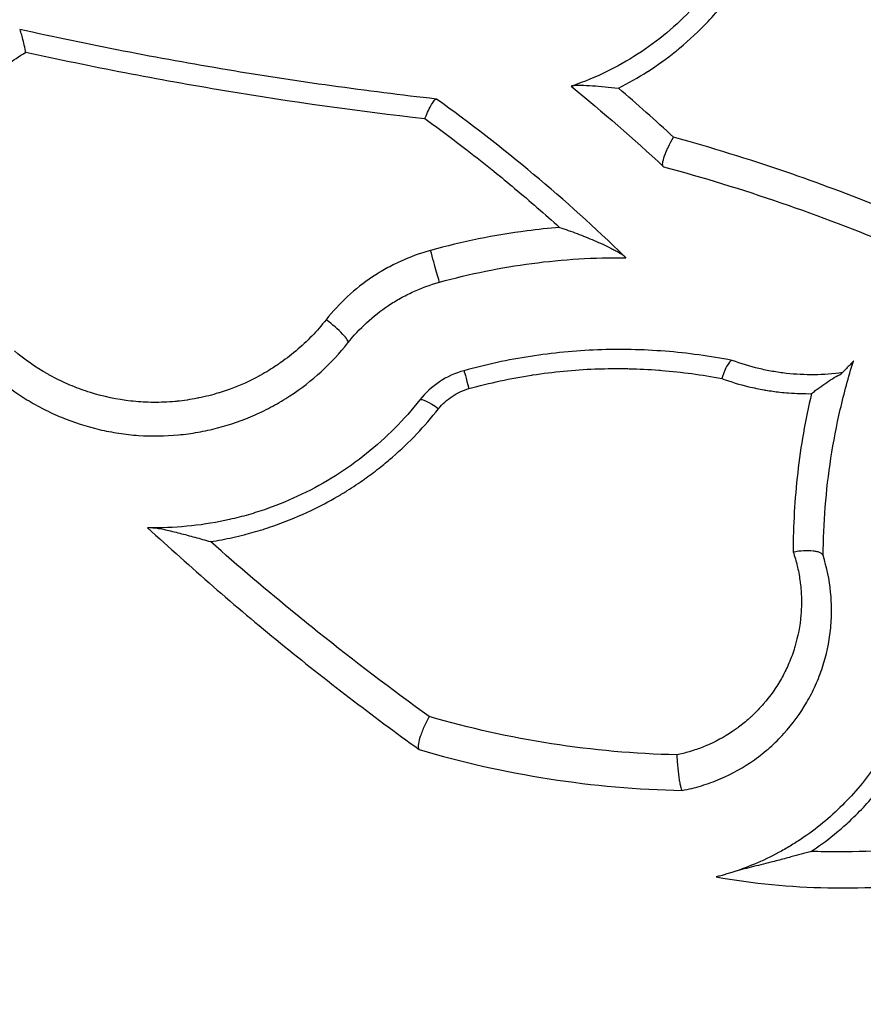
# Model space of a CAD drawing. Units: millimetres. Extents: x -277 to 9307, y 11 to 3444.
# Drawn here: x 1113 to 1177, y 1447 to 1522 of the extents above; entities that cross this region are included whole.
import ezdxf

# ---------------------------------------------------------------- set-up
doc = ezdxf.new("R2010")
doc.units = ezdxf.units.MM
doc.styles.get("Standard").update_dxf_attribs({"font": 'arial.ttf'})
doc.dimstyles.get("Standard").update_dxf_attribs({"dimtxt": 0.18, "dimasz": 0.18, "dimexe": 0.18, "dimexo": 0.0625, "dimgap": 0.09, "dimtad": 0, "dimtih": 1, "dimtoh": 1, "dimdec": 4, "dimzin": 0, "dimdsep": 46, "dimtxsty": 'Standard', "dimcen": 0.09, "dimadec": 0, "dimazin": 0, "dimtfac": 1, "dimtdec": 4, "dimtofl": 0, "dimtmove": 0, "dimatfit": 3, "dimfxl": 1, "dimtolj": 1, "dimtzin": 0, "dimarcsym": 0})

# ---------------------------------------------------------------- blocks, each defined once
blk = doc.blocks.new('*D15')
at = {"color": 0, "lineweight": -2, "ltscale": 4, "transparency": 16777216}
for p, q in [((40.066, 1995.316), (-40.114, 1995.316)), ((-39.934, 1875.316), (-39.934, 1315.316)), ((40.066, 1195.316), (-40.114, 1195.316))]:
    blk.add_line(p, q, dxfattribs=at)
at = {"color": 0, "ltscale": 4, "transparency": 16777216}
for points in [[(-59.934, 1875.316), (-19.934, 1875.316), (-39.934, 1995.316)], [(-59.934, 1315.316), (-19.934, 1315.316), (-39.934, 1195.316)]]:
    blk.add_solid(points, dxfattribs=at)
at = {"layer": 'Defpoints', "color": 0, "ltscale": 4, "transparency": 16777216}
for p in [(1119.034, 1995.316), (-39.934, 1195.316), (1119.034, 1195.316)]:
    blk.add_point(p, dxfattribs=at)
at = {"color": 0, "ltscale": 4, "transparency": 16777216, "insert": (-171.625, 1595.316), "char_height": 160, "attachment_point": 5, "rotation": 90}
blk.add_mtext('\\A1;80', dxfattribs=at)

msp = doc.modelspace()

# ---------------------------------------------------------------- linework, layer by layer
at = {"ltscale": 4, "extrusion": (0, 0, -1)}
msp.add_arc((-1119.03359, 1595.31649), 192.60845, 225.0275326, 359.8511727, dxfattribs=at)
at = {"ltscale": 4}
for centre, major_axis, ratio, start_param, end_param in [((1152.81203, 1508.32852), (-27.6269, 23.98301), 0.27185532, -1.69108441, -1.53691798), ((1144.21601, 1503.77539), (0.53477, -1.92718), 0.00059487, 0, 1.83202921), ((1136.20813, 1498.4611), (1.56805, -1.24146), 0.18124069, 0, 1.77233713), ((1166.9051, 1495.91338), (-0.16448, 0.0324), 0.00001094, -3.14158237, -2.85586696), ((1163.04429, 1463.09579), (-0.21413, 0.0045), 0.0000174, -3.27639753, -3.14158789)]:
    msp.add_ellipse(centre, major_axis=major_axis, ratio=ratio, start_param=start_param, end_param=end_param, dxfattribs=at)
at = {"ltscale": 4, "extrusion": (0, 0, -1)}
for centre, major_axis, ratio, start_param, end_param in [((1138.44232, 1532.49552), (-23.39374, 21.83892), 0.00000714, 3.10360333, 3.14159245), ((1147.15725, 1493.17591), (-0.53477, 1.92718), 0.00060015, 0, 1.27845459), ((1144.83238, 1491.63305), (-1.56805, 1.24146), 0.18246856, 0, 1.33861303)]:
    msp.add_ellipse(centre, major_axis=major_axis, ratio=ratio, start_param=start_param, end_param=end_param, dxfattribs=at)
at = {"ltscale": 4}
for points, knots in [([(1169.37949, 1532.21711), (1168.89307, 1530.44826), (1168.20319, 1528.76976), (1167.09175, 1526.78222), (1166.85683, 1526.39032), (1166.36118, 1525.61798), (1166.09957, 1525.23646), (1165.28548, 1524.12381), (1164.70192, 1523.42084), (1163.45513, 1522.09063), (1162.7919, 1521.46338), (1161.38417, 1520.28611), (1160.63482, 1519.7335), (1158.31726, 1518.23479), (1156.6699, 1517.43313), (1154.91825, 1516.83277)], [0, 0, 0, 0, 0.0054825996, 0.0054825996, 0.0068532495, 0.0068532495, 0.0082238994, 0.0082238994, 0.0109651992, 0.0109651992, 0.013706499, 0.013706499, 0.0164477987, 0.0164477987, 0.0219303983, 0.0219303983, 0.0219303983, 0.0219303983]), ([(1158.39262, 1516.64726), (1159.15784, 1517.03057), (1159.89959, 1517.45227), (1160.61798, 1517.91177), (1160.6249, 1517.91619), (1160.63181, 1517.92062), (1160.63872, 1517.92505), (1161.36362, 1518.38977), (1162.06742, 1518.89574), (1162.73664, 1519.4321), (1162.842, 1519.51654), (1162.94654, 1519.60177), (1163.05019, 1519.68772), (1163.81959, 1520.32575), (1164.5452, 1521.00664), (1165.22719, 1521.7292), (1165.62051, 1522.14593), (1165.99933, 1522.57651), (1166.36332, 1523.02103), (1166.63036, 1523.34714), (1166.8895, 1523.68081), (1167.1406, 1524.02209), (1167.14343, 1524.02593), (1167.14625, 1524.02977), (1167.14907, 1524.03361), (1167.40282, 1524.37892), (1167.64897, 1524.73311), (1167.88432, 1525.09149), (1167.92137, 1525.1479), (1167.95816, 1525.20443), (1167.99468, 1525.26106), (1168.26577, 1525.68144), (1168.52282, 1526.10831), (1168.76598, 1526.54141), (1168.90623, 1526.79122), (1169.04191, 1527.04307), (1169.173, 1527.29695), (1169.95093, 1528.80356), (1170.56936, 1530.38154), (1171.0235, 1532.03301)], [0, 0, 0, 0, 0.0025583824, 0.0025583824, 0.0025583824, 0.0025830135, 0.0025830135, 0.0025830135, 0.005166027, 0.005166027, 0.005166027, 0.0055726838, 0.0055726838, 0.0055726838, 0.0085911738, 0.0085911738, 0.0085911738, 0.010332054, 0.010332054, 0.010332054, 0.0116092019, 0.0116092019, 0.0116092019, 0.0116235607, 0.0116235607, 0.0116235607, 0.0129150675, 0.0129150675, 0.0129150675, 0.0131183738, 0.0131183738, 0.0131183738, 0.0146275732, 0.0146275732, 0.0146275732, 0.015498081, 0.015498081, 0.015498081, 0.020664108, 0.020664108, 0.020664108, 0.020664108]), ([(1144.51388, 1515.81766), (1139.19069, 1516.41571), (1133.88022, 1517.15672), (1123.28509, 1518.92696), (1118.01071, 1519.95448), (1112.76024, 1521.12494)], [0.000010948, 0.000010948, 0.000010948, 0.000010948, 0.0161470706, 0.0161470706, 0.0322831923, 0.0322831923, 0.0322831923, 0.0322831923]), ([(1113.21821, 1519.39748), (1113.21392, 1519.41866), (1113.20965, 1519.43986), (1113.16149, 1519.67413), (1113.1171, 1519.87972), (1113.02795, 1520.2689), (1112.98361, 1520.44999), (1112.89884, 1520.76967), (1112.85942, 1520.90249), (1112.7976, 1521.07613), (1112.77469, 1521.12172), (1112.76024, 1521.12494)], [-0.287840125, -0.287840125, -0.287840125, -0.287840125, -0.281234887, -0.281234887, -0.214303644, -0.214303644, -0.144222545, -0.144222545, -0.069186103, -0.069186103, -0.000000008, -0.000000008, -0.000000008, -0.000000008]), ([(1097.35921, 1514.49976), (1097.75812, 1514.50049), (1098.15619, 1514.50968), (1098.55338, 1514.52716), (1099.48198, 1514.568), (1100.40582, 1514.65447), (1101.32452, 1514.78616), (1101.40935, 1514.79832), (1101.49416, 1514.81088), (1101.57893, 1514.82383), (1102.27669, 1514.93039), (1102.97313, 1515.06372), (1103.6581, 1515.22142), (1103.79695, 1515.25339), (1103.93542, 1515.28638), (1104.07342, 1515.32037), (1104.61623, 1515.45409), (1105.15355, 1515.6034), (1105.68467, 1515.76804), (1106.91906, 1516.15068), (1108.12163, 1516.61583), (1109.29244, 1517.16333), (1109.38531, 1517.20676), (1109.47798, 1517.25072), (1109.57044, 1517.29519), (1109.89491, 1517.45126), (1110.21668, 1517.61366), (1110.53604, 1517.78261), (1110.94606, 1517.99952), (1111.35312, 1518.22782), (1111.75425, 1518.46608), (1112.2522, 1518.76185), (1112.73977, 1519.07205), (1113.21819, 1519.39748)], [0.0000000034, 0.0000000034, 0.0000000034, 0.0000000034, 0.0011937863, 0.0011937863, 0.0011937863, 0.0039847783, 0.0039847783, 0.0039847783, 0.0042424827, 0.0042424827, 0.0042424827, 0.0063637241, 0.0063637241, 0.0063637241, 0.0067937067, 0.0067937067, 0.0067937067, 0.0084849655, 0.0084849655, 0.0084849655, 0.0124156577, 0.0124156577, 0.0124156577, 0.0127274482, 0.0127274482, 0.0127274482, 0.0138215315, 0.0138215315, 0.0138215315, 0.0152262126, 0.0152262126, 0.0152262126, 0.016969931, 0.016969931, 0.016969931, 0.016969931]), ([(1113.2182, 1519.39748), (1118.25144, 1518.29088), (1123.30658, 1517.31532), (1133.4581, 1515.62552), (1138.54593, 1514.91269), (1143.64567, 1514.33096)], [0.0000000108, 0.0000000108, 0.0000000108, 0.0000000108, 0.015460339, 0.015460339, 0.0309206779, 0.0309206779, 0.0309206779, 0.0309206779]), ([(1154.91825, 1516.83277), (1154.87718, 1516.81869), (1154.845, 1516.80779), (1154.80112, 1516.79297), (1154.78959, 1516.7891), (1154.78959, 1516.7891)], [0.0000013165, 0.0000013165, 0.0000013165, 0.0000013165, 0.0358422005, 0.0358422005, 0.0717782433, 0.0717782433, 0.0717782433, 0.0717782433]), ([(1154.91825, 1516.83276), (1154.97919, 1516.85364), (1155.0703, 1516.86499), (1155.17853, 1516.8713), (1155.28676, 1516.87762), (1155.41237, 1516.87856), (1155.54467, 1516.87634), (1155.80926, 1516.87188), (1156.1093, 1516.85506), (1156.41866, 1516.8331), (1156.72802, 1516.81113), (1157.04873, 1516.7837), (1157.37881, 1516.75245), (1157.70885, 1516.7212), (1158.05165, 1516.68568), (1158.39252, 1516.64727)], [0, 0, 0, 0, 0.00051927815, 0.00051927815, 0.00051927815, 0.0010385563, 0.0010385563, 0.0010385563, 0.00207711259, 0.00207711259, 0.00207711259, 0.00311566889, 0.00311566889, 0.00311566889, 0.004154118, 0.004154118, 0.004154118, 0.004154118]), ([(1143.64567, 1514.33096), (1143.65439, 1514.35185), (1143.66319, 1514.37272), (1143.75301, 1514.58555), (1143.83559, 1514.76888), (1144.00174, 1515.11364), (1144.08431, 1515.27145), (1144.24186, 1515.54286), (1144.31492, 1515.65121), (1144.43412, 1515.78885), (1144.48068, 1515.82139), (1144.51388, 1515.81766)], [-0.006905012, -0.006905012, -0.006905012, -0.006905012, 0, 0, 0.064008134, 0.064008134, 0.131513024, 0.131513024, 0.203071808, 0.203071808, 0.270333889, 0.270333889, 0.270333889, 0.270333889]), ([(1144.52472, 1515.81644), (1144.52472, 1515.81644), (1144.52383, 1515.81654), (1144.52023, 1515.81695), (1144.51752, 1515.81725), (1144.51388, 1515.81766)], [0.0000000004, 0.0000000004, 0.0000000004, 0.0000000004, 0.007357965, 0.007357965, 0.0147163291, 0.0147163291, 0.0147163291, 0.0147163291]), ([(1158.84111, 1503.84156), (1156.62499, 1505.99559), (1154.32335, 1508.07337), (1149.54522, 1512.07237), (1147.07525, 1513.98807), (1144.52472, 1515.81644)], [0.0001849509, 0.0001849509, 0.0001849509, 0.0001849509, 0.0097494649, 0.0097494649, 0.0193139804, 0.0193139804, 0.0193139804, 0.0193139804]), ([(1143.64567, 1514.33096), (1144.733, 1513.54455), (1145.80495, 1512.74205), (1146.86176, 1511.92363), (1147.54892, 1511.39147), (1148.23007, 1510.85225), (1148.90457, 1510.30657), (1149.43462, 1509.87774), (1149.96092, 1509.44463), (1150.48354, 1509.00718), (1151.64873, 1508.03188), (1152.79024, 1507.0397), (1153.91288, 1506.02691)], [0.0000000005, 0.0000000005, 0.0000000005, 0.0000000005, 0.0040945866, 0.0040945866, 0.0040945866, 0.0067569773, 0.0067569773, 0.0067569773, 0.0088492367, 0.0088492367, 0.0088492367, 0.0135139546, 0.0135139546, 0.0135139546, 0.0135139546]), ([(1161.81919, 1510.67235), (1161.79631, 1510.69373), (1161.78135, 1510.72789), (1161.77402, 1510.77433), (1161.76668, 1510.82076), (1161.76715, 1510.88042), (1161.7754, 1510.95017), (1161.79189, 1511.08966), (1161.83996, 1511.27393), (1161.91378, 1511.48338), (1161.95068, 1511.58811), (1161.99458, 1511.7008), (1162.0437, 1511.81697), (1162.09282, 1511.93313), (1162.14683, 1512.05217), (1162.20562, 1512.17403), (1162.32321, 1512.41776), (1162.4591, 1512.67005), (1162.6, 1512.90685)], [0, 0, 0, 0, 0.00041722026, 0.00041722026, 0.00041722026, 0.00083444052, 0.00083444052, 0.00083444052, 0.00166888104, 0.00166888104, 0.00166888104, 0.0020861013, 0.0020861013, 0.0020861013, 0.00250332156, 0.00250332156, 0.00250332156, 0.00333776209, 0.00333776209, 0.00333776209, 0.00333776209]), ([(1178.50677, 1507.50712), (1176.08722, 1508.49054), (1173.6396, 1509.40847), (1171.14704, 1510.26519), (1168.33178, 1511.23282), (1165.48645, 1512.11277), (1162.60001, 1512.90685)], [0, 0, 0, 0, 0.008075987, 0.008075987, 0.008075987, 0.0171974893, 0.0171974893, 0.0171974893, 0.0171974893]), ([(1161.83607, 1510.65659), (1164.85448, 1509.83742), (1167.83139, 1508.92231), (1170.76577, 1507.91414), (1170.77119, 1507.91228), (1170.77662, 1507.91042), (1170.78204, 1507.90855), (1173.71092, 1506.90187), (1176.59027, 1505.80499), (1179.42148, 1504.6203)], [0, 0, 0, 0, 0.0095290333, 0.0095290333, 0.0095290333, 0.009546648, 0.009546648, 0.009546648, 0.0190580665, 0.0190580665, 0.0190580665, 0.0190580665]), ([(1153.91285, 1506.02688), (1153.08343, 1505.95852), (1152.25714, 1505.87073), (1151.43395, 1505.76381), (1148.95404, 1505.44168), (1146.50225, 1504.94586), (1144.079, 1504.27344)], [0, 0, 0, 0, 0.00249126993, 0.00249126993, 0.00249126993, 0.0099964381, 0.0099964381, 0.0099964381, 0.0099964381]), ([(1153.91286, 1506.02688), (1154.35639, 1505.87969), (1154.80162, 1505.722), (1155.24223, 1505.55587), (1155.68283, 1505.38974), (1156.11991, 1505.21497), (1156.55288, 1505.0301), (1156.76936, 1504.93767), (1156.98481, 1504.84269), (1157.19898, 1504.74459), (1157.41315, 1504.6465), (1157.62371, 1504.54637), (1157.82748, 1504.44444), (1157.92936, 1504.39348), (1158.02961, 1504.34202), (1158.12763, 1504.28999), (1158.22564, 1504.23795), (1158.32179, 1504.18511), (1158.41176, 1504.13314), (1158.50172, 1504.08116), (1158.58644, 1504.02958), (1158.66148, 1503.97943), (1158.73651, 1503.92929), (1158.79892, 1503.88258), (1158.84111, 1503.84156)], [-0.00001041946, -0.00001041946, -0.00001041946, -0.00001041946, 0.00141245546, 0.00141245546, 0.00141245546, 0.00283534062, 0.00283534062, 0.00283534062, 0.0035467832, 0.0035467832, 0.0035467832, 0.00425822577, 0.00425822577, 0.00425822577, 0.00461394706, 0.00461394706, 0.00461394706, 0.00496966835, 0.00496966835, 0.00496966835, 0.00532538964, 0.00532538964, 0.00532538964, 0.00568111056, 0.00568111056, 0.00568111056, 0.00568111056]), ([(1144.079, 1504.27344), (1143.28676, 1504.0536), (1142.5226, 1503.77373), (1141.78538, 1503.43632), (1141.41676, 1503.26761), (1141.05492, 1503.08444), (1140.69989, 1502.8867), (1140.34487, 1502.68896), (1139.99557, 1502.47592), (1139.65577, 1502.24961), (1138.97618, 1501.797), (1138.34257, 1501.29759), (1137.75261, 1500.75376), (1137.16266, 1500.20994), (1136.61636, 1499.62169), (1136.11469, 1498.98805)], [0, 0, 0, 0, 0.00243526197, 0.00243526197, 0.00243526197, 0.00365289295, 0.00365289295, 0.00365289295, 0.00487052393, 0.00487052393, 0.00487052393, 0.0073057859, 0.0073057859, 0.0073057859, 0.00974104786, 0.00974104786, 0.00974104786, 0.00974104786]), ([(1144.75078, 1501.84821), (1147.08516, 1502.49598), (1149.43764, 1502.97185), (1154.17738, 1503.59342), (1156.56463, 1503.73908), (1158.96958, 1503.71651)], [0, 0, 0, 0, 0.0071834134, 0.0071834134, 0.0143668267, 0.0143668267, 0.0143668267, 0.0143668267]), ([(1158.96958, 1503.71651), (1158.96958, 1503.71651), (1158.95875, 1503.72708), (1158.91521, 1503.76948), (1158.88282, 1503.80102), (1158.84111, 1503.84156)], [-0.0715952657, -0.0715952657, -0.0715952657, -0.0715952657, -0.0359199739, -0.0359199739, -0.0000009621, -0.0000009621, -0.0000009621, -0.0000009621]), ([(1137.77617, 1497.21963), (1138.21408, 1497.77274), (1138.69123, 1498.28687), (1139.20699, 1498.76264), (1139.72276, 1499.2384), (1140.2771, 1499.67584), (1140.87234, 1500.07264), (1141.16996, 1500.27104), (1141.47608, 1500.45792), (1141.78724, 1500.63138), (1142.09841, 1500.80484), (1142.41561, 1500.96554), (1142.73881, 1501.11358), (1143.38522, 1501.40965), (1144.05552, 1501.65529), (1144.75078, 1501.84821)], [0, 0, 0, 0, 0.0021331194, 0.0021331194, 0.0021331194, 0.0042662388, 0.0042662388, 0.0042662388, 0.0053327985, 0.0053327985, 0.0053327985, 0.0063993582, 0.0063993582, 0.0063993582, 0.0085324776, 0.0085324776, 0.0085324776, 0.0085324776]), ([(1136.11469, 1498.98805), (1135.42732, 1498.11987), (1134.66352, 1497.33163), (1133.825, 1496.62155), (1133.81601, 1496.61393), (1133.807, 1496.60633), (1133.79799, 1496.59873), (1133.38694, 1496.25212), (1132.95786, 1495.92437), (1132.51016, 1495.61609), (1132.49544, 1495.60596), (1132.48069, 1495.59584), (1132.46593, 1495.58574), (1132.23409, 1495.4272), (1131.99654, 1495.27345), (1131.75618, 1495.12644), (1131.53623, 1494.99191), (1131.31382, 1494.8629), (1131.08898, 1494.73934), (1131.06812, 1494.72788), (1131.04724, 1494.71646), (1131.02634, 1494.70509), (1130.07294, 1494.18645), (1129.07659, 1493.76425), (1128.03675, 1493.43971), (1128.00255, 1493.42904), (1127.96831, 1493.41847), (1127.93402, 1493.40801), (1127.43553, 1493.25593), (1126.92407, 1493.12588), (1126.41058, 1493.02098), (1126.36937, 1493.01256), (1126.32815, 1493.0043), (1126.28692, 1492.99621), (1125.77905, 1492.8965), (1125.26955, 1492.82102), (1124.75846, 1492.76929), (1124.71103, 1492.76449), (1124.6636, 1492.75989), (1124.61616, 1492.7555), (1124.05706, 1492.70375), (1123.4967, 1492.68035), (1122.93398, 1492.68545), (1122.43175, 1492.68999), (1121.92615, 1492.71742), (1121.42058, 1492.76829), (1121.36056, 1492.77432), (1121.30058, 1492.78069), (1121.24064, 1492.78738), (1120.18178, 1492.90561), (1119.15559, 1493.12176), (1118.15447, 1493.43283), (1118.08639, 1493.45398), (1118.01844, 1493.47557), (1117.95062, 1493.4976), (1117.49151, 1493.64672), (1117.03823, 1493.81603), (1116.59088, 1494.00592), (1116.5193, 1494.03631), (1116.44786, 1494.06723), (1116.37656, 1494.09868), (1115.93646, 1494.29283), (1115.5057, 1494.50578), (1115.08751, 1494.73531), (1115.01506, 1494.77508), (1114.94296, 1494.81536), (1114.87123, 1494.85613), (1113.98088, 1495.36229), (1113.14197, 1495.94711), (1112.35685, 1496.61081)], [0, 0, 0, 0, 0.0033311721, 0.0033311721, 0.0033311721, 0.0033669034, 0.0033669034, 0.0033669034, 0.0049967581, 0.0049967581, 0.0049967581, 0.0050503551, 0.0050503551, 0.0050503551, 0.0058920812, 0.0058920812, 0.0058920812, 0.0066623442, 0.0066623442, 0.0066623442, 0.0067338068, 0.0067338068, 0.0067338068, 0.0099935163, 0.0099935163, 0.0099935163, 0.0101007102, 0.0101007102, 0.0101007102, 0.0116591023, 0.0116591023, 0.0116591023, 0.0117841605, 0.0117841605, 0.0117841605, 0.0133246884, 0.0133246884, 0.0133246884, 0.0134676289, 0.0134676289, 0.0134676289, 0.0151522808, 0.0151522808, 0.0151522808, 0.0166558605, 0.0166558605, 0.0166558605, 0.016834341, 0.016834341, 0.016834341, 0.0199870326, 0.0199870326, 0.0199870326, 0.0202014204, 0.0202014204, 0.0202014204, 0.0216526186, 0.0216526186, 0.0216526186, 0.0218848358, 0.0218848358, 0.0218848358, 0.0233182047, 0.0233182047, 0.0233182047, 0.0235665551, 0.0235665551, 0.0235665551, 0.0266493768, 0.0266493768, 0.0266493768, 0.0266493768]), ([(1115.94657, 1491.5476), (1116.88217, 1491.16006), (1117.84028, 1490.8516), (1119.31065, 1490.50557), (1119.80634, 1490.40976), (1120.80907, 1490.25804), (1121.31848, 1490.20206), (1122.84055, 1490.09762), (1123.84972, 1490.11094), (1125.35539, 1490.25212), (1125.85592, 1490.31949), (1126.85424, 1490.49548), (1127.35436, 1490.60477), (1128.83058, 1490.99133), (1129.78107, 1491.32542), (1131.15819, 1491.93683), (1131.60909, 1492.15911), (1132.49443, 1492.64101), (1132.93022, 1492.90152), (1134.20295, 1493.73467), (1134.99427, 1494.35056), (1136.46787, 1495.69767), (1137.15014, 1496.42891), (1137.77617, 1497.21963)], [0.0059243871, 0.0059243871, 0.0059243871, 0.0059243871, 0.0089605922, 0.0089605922, 0.0104786948, 0.0104786948, 0.0119967973, 0.0119967973, 0.0150330024, 0.0150330024, 0.016551105, 0.016551105, 0.0180692076, 0.0180692076, 0.0211054127, 0.0211054127, 0.0226235152, 0.0226235152, 0.0241416178, 0.0241416178, 0.0271778229, 0.0271778229, 0.0302140281, 0.0302140281, 0.0302140281, 0.0302140281]), ([(1167.06291, 1495.8823), (1165.3811, 1496.21355), (1163.68187, 1496.44735), (1161.10655, 1496.64979), (1160.24171, 1496.69246), (1158.51888, 1496.72713), (1157.65966, 1496.71934), (1155.08851, 1496.62164), (1153.38307, 1496.45764), (1149.98955, 1495.93129), (1148.30148, 1495.56899), (1146.62248, 1495.10309)], [0.0000068859, 0.0000068859, 0.0000068859, 0.0000068859, 0.0052169085, 0.0052169085, 0.0078219198, 0.0078219198, 0.0104269311, 0.0104269311, 0.0156369536, 0.0156369536, 0.0208469762, 0.0208469762, 0.0208469762, 0.0208469762]), ([(1167.06291, 1495.8823), (1167.01801, 1495.89114), (1166.96461, 1495.86473), (1166.90285, 1495.80322), (1166.84109, 1495.74172), (1166.77412, 1495.64815), (1166.70246, 1495.52324), (1166.63081, 1495.39833), (1166.55772, 1495.24765), (1166.48413, 1495.07307), (1166.44734, 1494.98578), (1166.41093, 1494.89358), (1166.37546, 1494.79801), (1166.33999, 1494.70245), (1166.30484, 1494.60176), (1166.27145, 1494.50011)], [0, 0, 0, 0, 0.00065915995, 0.00065915995, 0.00065915995, 0.0013183199, 0.0013183199, 0.0013183199, 0.00197747984, 0.00197747984, 0.00197747984, 0.00230705982, 0.00230705982, 0.00230705982, 0.00263663689, 0.00263663689, 0.00263663689, 0.00263663689]), ([(1175.46957, 1494.95097), (1174.03639, 1494.75506), (1172.61183, 1494.74015), (1170.84138, 1494.93789), (1170.48715, 1494.98858), (1169.78653, 1495.11093), (1169.43943, 1495.18264), (1168.4076, 1495.42883), (1167.7323, 1495.63426), (1167.06958, 1495.88098)], [0.00000000096, 0.00000000096, 0.00000000096, 0.00000000096, 0.00433496085, 0.00433496085, 0.00541870107, 0.00541870107, 0.00650244128, 0.00650244128, 0.00866992171, 0.00866992171, 0.00866992171, 0.00866992171]), ([(1174.00616, 1480.98075), (1174.02066, 1483.46106), (1174.2153, 1485.94504), (1174.7895, 1489.67618), (1175.02764, 1490.91678), (1175.59715, 1493.38234), (1175.92872, 1494.60872), (1176.30849, 1495.82849)], [0.0000000157, 0.0000000157, 0.0000000157, 0.0000000157, 0.007842993, 0.007842993, 0.0117644895, 0.0117644895, 0.0156859858, 0.0156859858, 0.0156859858, 0.0156859858]), ([(1176.30849, 1495.82849), (1176.30849, 1495.82849), (1176.30169, 1495.82132), (1176.27567, 1495.79386), (1176.25498, 1495.77205), (1176.16852, 1495.68095), (1176.07817, 1495.58591), (1175.81019, 1495.30506), (1175.59603, 1495.08175), (1175.38064, 1494.85886)], [0.000000002, 0.000000002, 0.000000002, 0.000000002, 0.023450347, 0.023450347, 0.050008107, 0.050008107, 0.114196071, 0.114196071, 0.225695661, 0.225695661, 0.225695661, 0.225695661]), ([(1146.62248, 1495.10309), (1145.95666, 1494.91833), (1145.33738, 1494.63498), (1144.7641, 1494.25418), (1144.19082, 1493.87338), (1143.68966, 1493.41172), (1143.26434, 1492.87451)], [0, 0, 0, 0, 0.00204428057, 0.00204428057, 0.00204428057, 0.00408856115, 0.00408856115, 0.00408856115, 0.00408856115]), ([(1147.00424, 1493.73162), (1148.58763, 1494.17099), (1150.1793, 1494.5133), (1151.77887, 1494.76275), (1151.80444, 1494.76674), (1151.83001, 1494.7707), (1151.85557, 1494.77464), (1153.42983, 1495.01719), (1155.01175, 1495.16985), (1156.60129, 1495.23293), (1156.65292, 1495.23498), (1156.70456, 1495.23694), (1156.75621, 1495.2388), (1157.51249, 1495.26603), (1158.2705, 1495.27295), (1159.03026, 1495.25929), (1159.09512, 1495.25812), (1159.15999, 1495.25681), (1159.22487, 1495.25534), (1159.97196, 1495.23847), (1160.72168, 1495.20152), (1161.46625, 1495.14495), (1161.54303, 1495.13912), (1161.61977, 1495.13308), (1161.69645, 1495.12683), (1163.23596, 1495.00133), (1164.76157, 1494.792), (1166.27145, 1494.50011)], [0, 0, 0, 0, 0.0048572463, 0.0048572463, 0.0048572463, 0.0049348744, 0.0049348744, 0.0049348744, 0.0097144927, 0.0097144927, 0.0097144927, 0.0098697487, 0.0098697487, 0.0098697487, 0.0121431159, 0.0121431159, 0.0121431159, 0.0123371857, 0.0123371857, 0.0123371857, 0.014571739, 0.014571739, 0.014571739, 0.0148021856, 0.0148021856, 0.0148021856, 0.0194289854, 0.0194289854, 0.0194289854, 0.0194289854]), ([(1110.93712, 1494.6218), (1111.68631, 1493.98027), (1112.4789, 1493.40362), (1113.73166, 1492.63415), (1114.15994, 1492.39364), (1115.0383, 1491.94522), (1115.49017, 1491.73664), (1115.94657, 1491.5476)], [0.00000000026, 0.00000000026, 0.00000000026, 0.00000000026, 0.00296219354, 0.00296219354, 0.00444329031, 0.00444329031, 0.00592438708, 0.00592438708, 0.00592438708, 0.00592438708]), ([(1166.27144, 1494.5001), (1166.94688, 1494.25532), (1167.63371, 1494.04914), (1168.33154, 1493.88145), (1168.71919, 1493.7883), (1169.11025, 1493.70707), (1169.50472, 1493.63791), (1169.54785, 1493.63035), (1169.59104, 1493.62293), (1169.63427, 1493.61566), (1169.9878, 1493.55618), (1170.34476, 1493.50633), (1170.701, 1493.46677), (1170.92434, 1493.44196), (1171.14773, 1493.42107), (1171.37125, 1493.4041), (1171.95129, 1493.36007), (1172.53187, 1493.34244), (1173.11297, 1493.3511)], [0, 0, 0, 0, 0.00219817407, 0.00219817407, 0.00219817407, 0.00341927017, 0.00341927017, 0.00341927017, 0.00355278536, 0.00355278536, 0.00355278536, 0.00464462915, 0.00464462915, 0.00464462915, 0.00532917804, 0.00532917804, 0.00532917804, 0.0071055636, 0.0071055636, 0.0071055636, 0.0071055636]), ([(1173.11297, 1493.3511), (1173.20912, 1493.42729), (1173.30791, 1493.50408), (1173.50257, 1493.65263), (1173.59977, 1493.72542), (1173.89098, 1493.93944), (1174.08462, 1494.0764), (1174.47095, 1494.33736), (1174.66393, 1494.46144), (1175.03331, 1494.68221), (1175.21173, 1494.78066), (1175.38063, 1494.85885)], [-0.00000900848, -0.00000900848, -0.00000900848, -0.00000900848, 0.00035965302, 0.00035965302, 0.00072831451, 0.00072831451, 0.00146563751, 0.00146563751, 0.0022029605, 0.0022029605, 0.00294028349, 0.00294028349, 0.00294028349, 0.00294028349]), ([(1144.69202, 1492.19715), (1144.98328, 1492.56504), (1145.32709, 1492.88263), (1145.72204, 1493.14536), (1146.11698, 1493.4081), (1146.54417, 1493.60395), (1147.00424, 1493.73162)], [0, 0, 0, 0, 0.00141443136, 0.00141443136, 0.00141443136, 0.00282886272, 0.00282886272, 0.00282886272, 0.00282886272]), ([(1143.26434, 1492.87451), (1142.06107, 1491.35471), (1140.70613, 1489.99206), (1138.44936, 1488.18042), (1137.65805, 1487.6148), (1136.00146, 1486.56919), (1135.15007, 1486.09777), (1133.40239, 1485.25482), (1132.50609, 1484.88329), (1131.12763, 1484.40166), (1130.66246, 1484.25376), (1129.72052, 1483.98374), (1129.24264, 1483.86139), (1126.83643, 1483.31889), (1124.88713, 1483.10924), (1122.91349, 1483.12408)], [0, 0, 0, 0, 0.005848454, 0.005848454, 0.0087726811, 0.0087726811, 0.0116969081, 0.0116969081, 0.0146211351, 0.0146211351, 0.0160832486, 0.0160832486, 0.0175453621, 0.0175453621, 0.0233938154, 0.0233938154, 0.0233938154, 0.0233938154]), ([(1173.11297, 1493.3511), (1172.64367, 1491.35358), (1172.29347, 1489.33648), (1171.83046, 1485.31075), (1171.71647, 1483.29965), (1171.71709, 1481.29044)], [-0.0035534192, -0.0035534192, -0.0035534192, -0.0035534192, 0.0027986236, 0.0027986236, 0.0091506665, 0.0091506665, 0.0091506665, 0.0091506665]), ([(1127.30016, 1482.06895), (1127.8721, 1482.15748), (1128.44016, 1482.26393), (1129.00511, 1482.38813), (1129.29146, 1482.45109), (1129.57674, 1482.51865), (1129.86002, 1482.59049), (1130.09145, 1482.64919), (1130.32185, 1482.71081), (1130.55066, 1482.7752), (1131.05979, 1482.91849), (1131.56277, 1483.07585), (1132.05964, 1483.247), (1132.15208, 1483.27884), (1132.2443, 1483.31115), (1132.33632, 1483.34395), (1133.23337, 1483.66363), (1134.1103, 1484.02846), (1134.96729, 1484.43799), (1135.65584, 1484.76702), (1136.33152, 1485.12491), (1136.99407, 1485.51225), (1137.24075, 1485.65647), (1137.48562, 1485.80478), (1137.72864, 1485.95721), (1138.17652, 1486.23812), (1138.61576, 1486.53166), (1139.04359, 1486.83553), (1139.08339, 1486.8638), (1139.1231, 1486.89216), (1139.16272, 1486.92062), (1139.54897, 1487.19807), (1139.92664, 1487.48449), (1140.29584, 1487.77975), (1140.59247, 1488.01698), (1140.8837, 1488.25984), (1141.16951, 1488.50838), (1142.45257, 1489.62414), (1143.62765, 1490.85278), (1144.69202, 1492.19715)], [0.0000000133, 0.0000000133, 0.0000000133, 0.0000000133, 0.001735453, 0.001735453, 0.001735453, 0.0026151125, 0.0026151125, 0.0026151125, 0.0033337363, 0.0033337363, 0.0033337363, 0.0049327404, 0.0049327404, 0.0049327404, 0.005230225, 0.005230225, 0.005230225, 0.0081303696, 0.0081303696, 0.0081303696, 0.0104604501, 0.0104604501, 0.0104604501, 0.011328004, 0.011328004, 0.011328004, 0.0129268209, 0.0129268209, 0.0129268209, 0.0130755626, 0.0130755626, 0.0130755626, 0.0145256404, 0.0145256404, 0.0145256404, 0.0156906751, 0.0156906751, 0.0156906751, 0.0209209002, 0.0209209002, 0.0209209002, 0.0209209002]), ([(1122.50136, 1483.13048), (1125.79821, 1480.08728), (1129.1754, 1477.15537), (1132.63018, 1474.334), (1136.08496, 1471.51264), (1139.61109, 1468.80686), (1143.20693, 1466.21478)], [0, 0, 0, 0, 0.0137820434, 0.0137820434, 0.0137820434, 0.0275640869, 0.0275640869, 0.0275640869, 0.0275640869]), ([(1122.91349, 1483.12408), (1122.79415, 1483.12497), (1122.69175, 1483.1266), (1122.54486, 1483.12939), (1122.50136, 1483.13048), (1122.50136, 1483.13048)], [0.000001398, 0.000001398, 0.000001398, 0.000001398, 0.059866255, 0.059866255, 0.120309256, 0.120309256, 0.120309256, 0.120309256]), ([(1122.91349, 1483.12407), (1123.04093, 1483.12311), (1123.19181, 1483.10336), (1123.35271, 1483.07654), (1123.5136, 1483.04972), (1123.68685, 1483.01463), (1123.86337, 1482.97593), (1124.21641, 1482.89853), (1124.58382, 1482.80702), (1124.96016, 1482.70979), (1125.3365, 1482.61255), (1125.72378, 1482.50855), (1126.11512, 1482.40118), (1126.3108, 1482.3475), (1126.50739, 1482.29297), (1126.7049, 1482.2376), (1126.90241, 1482.18224), (1127.10198, 1482.12574), (1127.30015, 1482.06894)], [0, 0, 0, 0, 0.00062238158, 0.00062238158, 0.00062238158, 0.00124476316, 0.00124476316, 0.00124476316, 0.00248952631, 0.00248952631, 0.00248952631, 0.00373428947, 0.00373428947, 0.00373428947, 0.00435667105, 0.00435667105, 0.00435667105, 0.00497905263, 0.00497905263, 0.00497905263, 0.00497905263]), ([(1173.09623, 1458.44396), (1173.15417, 1458.48251), (1173.21194, 1458.52133), (1173.26954, 1458.56042), (1173.89036, 1458.98171), (1174.48279, 1459.42819), (1175.04954, 1459.89958), (1175.34065, 1460.14171), (1175.62503, 1460.39038), (1175.90282, 1460.64573), (1176.70691, 1461.38487), (1177.45513, 1462.17869), (1178.14658, 1463.02647), (1178.20221, 1463.09468), (1178.2575, 1463.16328), (1178.31241, 1463.23223), (1178.48709, 1463.45156), (1178.65807, 1463.67454), (1178.82405, 1463.89944), (1179.00841, 1464.14926), (1179.1869, 1464.40178), (1179.35956, 1464.6568), (1179.39114, 1464.70344), (1179.42253, 1464.75017), (1179.45373, 1464.79699), (1179.74664, 1465.23658), (1180.02264, 1465.68378), (1180.28218, 1466.13839), (1180.38022, 1466.31012), (1180.47591, 1466.48293), (1180.56928, 1466.65679), (1180.90982, 1467.29093), (1181.21936, 1467.93912), (1181.49792, 1468.60075), (1181.5904, 1468.82042), (1181.67954, 1469.0418), (1181.76524, 1469.26464), (1181.93766, 1469.71299), (1182.09661, 1470.16854), (1182.24068, 1470.6279), (1182.26982, 1470.72079), (1182.29832, 1470.81373), (1182.32619, 1470.9067), (1182.49187, 1471.45942), (1182.63541, 1472.01436), (1182.75759, 1472.57143), (1182.91912, 1473.30793), (1183.04321, 1474.04818), (1183.13095, 1474.79208), (1183.17594, 1475.17351), (1183.2113, 1475.55592), (1183.23698, 1475.9393), (1183.25847, 1476.26016), (1183.27319, 1476.58157), (1183.28113, 1476.90373), (1183.28718, 1477.14939), (1183.28924, 1477.39573), (1183.28732, 1477.64223), (1183.28372, 1478.10455), (1183.26616, 1478.5671), (1183.2347, 1479.02646), (1183.22739, 1479.13323), (1183.21933, 1479.2399), (1183.21053, 1479.34647), (1183.11723, 1480.47663), (1182.94068, 1481.59449), (1182.68052, 1482.7)], [0, 0, 0, 0, 0.0002096725, 0.0002096725, 0.0002096725, 0.0024697479, 0.0024697479, 0.0024697479, 0.0036306697, 0.0036306697, 0.0036306697, 0.0069909885, 0.0069909885, 0.0069909885, 0.0072613393, 0.0072613393, 0.0072613393, 0.0081213688, 0.0081213688, 0.0081213688, 0.0090766742, 0.0090766742, 0.0090766742, 0.0092514004, 0.0092514004, 0.0092514004, 0.010892009, 0.010892009, 0.010892009, 0.0115117511, 0.0115117511, 0.0115117511, 0.0137721842, 0.0137721842, 0.0137721842, 0.0145226787, 0.0145226787, 0.0145226787, 0.0160326689, 0.0160326689, 0.0160326689, 0.0163380135, 0.0163380135, 0.0163380135, 0.0181533484, 0.0181533484, 0.0181533484, 0.0205533851, 0.0205533851, 0.0205533851, 0.021784018, 0.021784018, 0.021784018, 0.0228139915, 0.0228139915, 0.0228139915, 0.0235993529, 0.0235993529, 0.0235993529, 0.0250723213, 0.0250723213, 0.0250723213, 0.0254146877, 0.0254146877, 0.0254146877, 0.0290453574, 0.0290453574, 0.0290453574, 0.0290453574]), ([(1143.97645, 1468.72001), (1141.10449, 1470.79674), (1138.2777, 1472.94727), (1135.49694, 1475.17263), (1134.93643, 1475.62119), (1134.37756, 1476.07297), (1133.82013, 1476.52816), (1131.61209, 1478.33123), (1129.44167, 1480.17553), (1127.30015, 1482.06896)], [0, 0, 0, 0, 0.0110242949, 0.0110242949, 0.0110242949, 0.0132464417, 0.0132464417, 0.0132464417, 0.0220485899, 0.0220485899, 0.0220485899, 0.0220485899]), ([(1181.02148, 1481.87557), (1181.32854, 1480.6389), (1181.5214, 1479.38432), (1181.63905, 1477.47545), (1181.64926, 1476.83303), (1181.61116, 1475.55758), (1181.56312, 1474.92253), (1181.33244, 1473.02529), (1181.06403, 1471.77098), (1180.4774, 1469.90624), (1180.2525, 1469.29293), (1179.74849, 1468.09409), (1179.46884, 1467.50674), (1178.85369, 1466.35641), (1178.51821, 1465.79342), (1177.97158, 1464.96785), (1177.78212, 1464.69582), (1177.3883, 1464.15825), (1177.18341, 1463.89212), (1176.13163, 1462.5918), (1175.19797, 1461.63925), (1173.65786, 1460.34312), (1173.12106, 1459.93333), (1172.27905, 1459.35364), (1171.9925, 1459.16652), (1171.41411, 1458.80859), (1171.12142, 1458.63718), (1169.64077, 1457.81743), (1168.40164, 1457.27986), (1167.10713, 1456.86216)], [0, 0, 0, 0, 0.0040921169, 0.0040921169, 0.0061381753, 0.0061381753, 0.0081842337, 0.0081842337, 0.0122763506, 0.0122763506, 0.014322409, 0.014322409, 0.0163684674, 0.0163684674, 0.0184145258, 0.0184145258, 0.019437555, 0.019437555, 0.0204605843, 0.0204605843, 0.0245527011, 0.0245527011, 0.0265987595, 0.0265987595, 0.0276217887, 0.0276217887, 0.028644818, 0.028644818, 0.0327369348, 0.0327369348, 0.0327369348, 0.0327369348]), ([(1171.71709, 1481.29044), (1171.83871, 1480.93184), (1171.9433, 1480.56686), (1172.02974, 1480.2004), (1172.03681, 1480.17047), (1172.04375, 1480.14052), (1172.05058, 1480.11055), (1172.13626, 1479.73437), (1172.2033, 1479.35576), (1172.25197, 1478.97472), (1172.25465, 1478.95372), (1172.25728, 1478.9327), (1172.25985, 1478.91168), (1172.30763, 1478.52103), (1172.3361, 1478.12776), (1172.34494, 1477.73207), (1172.3452, 1477.72025), (1172.34545, 1477.70843), (1172.34568, 1477.69661), (1172.35352, 1477.2912), (1172.34061, 1476.88138), (1172.30639, 1476.47273), (1172.23737, 1475.64835), (1172.08407, 1474.83901), (1171.8458, 1474.04479), (1171.84096, 1474.02865), (1171.83608, 1474.01251), (1171.83116, 1473.99637), (1171.70784, 1473.5915), (1171.56185, 1473.18978), (1171.39301, 1472.79399), (1171.23856, 1472.43196), (1171.06699, 1472.07937), (1170.87854, 1471.73609), (1170.86097, 1471.70408), (1170.84324, 1471.67214), (1170.82538, 1471.64029), (1170.43382, 1470.94232), (1169.97247, 1470.28279), (1169.43619, 1469.66456), (1169.39868, 1469.62131), (1169.36079, 1469.57827), (1169.32254, 1469.53542), (1169.07487, 1469.25805), (1168.81394, 1468.99203), (1168.54077, 1468.7385), (1168.49124, 1468.69253), (1168.4413, 1468.64696), (1168.39094, 1468.60179), (1168.12066, 1468.35935), (1167.83718, 1468.12763), (1167.54526, 1467.91055), (1167.48281, 1467.86412), (1167.41996, 1467.81833), (1167.35675, 1467.77323), (1166.71885, 1467.3181), (1166.04126, 1466.92854), (1165.32401, 1466.60614), (1165.23462, 1466.56596), (1165.14459, 1466.52682), (1165.05393, 1466.48871), (1164.74482, 1466.35877), (1164.42765, 1466.24105), (1164.10737, 1466.13737), (1164.00471, 1466.10413), (1163.9016, 1466.07229), (1163.79822, 1466.04191), (1163.48444, 1465.94971), (1163.1667, 1465.87034), (1162.8455, 1465.80411)], [0, 0, 0, 0, 0.0012084719, 0.0012084719, 0.0012084719, 0.0013071844, 0.0013071844, 0.0013071844, 0.0025460708, 0.0025460708, 0.0025460708, 0.0026143688, 0.0026143688, 0.0026143688, 0.0038836513, 0.0038836513, 0.0038836513, 0.0039215532, 0.0039215532, 0.0039215532, 0.0052212393, 0.0052212393, 0.0052212393, 0.0078431064, 0.0078431064, 0.0078431064, 0.0078964078, 0.0078964078, 0.0078964078, 0.0092339933, 0.0092339933, 0.0092339933, 0.0104574753, 0.0104574753, 0.0104574753, 0.0105715761, 0.0105715761, 0.0105715761, 0.0130718441, 0.0130718441, 0.0130718441, 0.0132467369, 0.0132467369, 0.0132467369, 0.0143790285, 0.0143790285, 0.0143790285, 0.0145843235, 0.0145843235, 0.0145843235, 0.0156862129, 0.0156862129, 0.0156862129, 0.0159219254, 0.0159219254, 0.0159219254, 0.0183005817, 0.0183005817, 0.0183005817, 0.0185970377, 0.0185970377, 0.0185970377, 0.0196077661, 0.0196077661, 0.0196077661, 0.0199317171, 0.0199317171, 0.0199317171, 0.0209149505, 0.0209149505, 0.0209149505, 0.0209149505]), ([(1163.25842, 1463.09129), (1163.75571, 1463.18515), (1164.24583, 1463.30556), (1165.21182, 1463.59905), (1165.68963, 1463.77314), (1167.07723, 1464.36542), (1167.94749, 1464.8536), (1169.17173, 1465.72405), (1169.56744, 1466.0388), (1170.31746, 1466.70453), (1170.6733, 1467.05637), (1171.68352, 1468.16861), (1172.26316, 1468.96531), (1172.99961, 1470.23525), (1173.22285, 1470.67129), (1173.62415, 1471.5692), (1173.80104, 1472.02922), (1174.25322, 1473.4166), (1174.4552, 1474.36061), (1174.61094, 1475.80494), (1174.63782, 1476.2922), (1174.64113, 1477.25456), (1174.61799, 1477.73234), (1174.47617, 1479.15574), (1174.28576, 1480.09191), (1173.99586, 1481.01363)], [0.0000000001, 0.0000000001, 0.0000000001, 0.0000000001, 0.0015140381, 0.0015140381, 0.0030280763, 0.0030280763, 0.0060561525, 0.0060561525, 0.0075701906, 0.0075701906, 0.0090842288, 0.0090842288, 0.012112305, 0.012112305, 0.0136263431, 0.0136263431, 0.0151403813, 0.0151403813, 0.0181684575, 0.0181684575, 0.0196824957, 0.0196824957, 0.0211965338, 0.0211965338, 0.02422461, 0.02422461, 0.02422461, 0.02422461]), ([(1171.71709, 1481.29044), (1171.98164, 1481.34224), (1172.25697, 1481.37662), (1172.51506, 1481.39034), (1172.77315, 1481.40407), (1173.02017, 1481.39757), (1173.23188, 1481.37164), (1173.33774, 1481.35867), (1173.43678, 1481.34065), (1173.52462, 1481.31827), (1173.61246, 1481.29589), (1173.68917, 1481.26934), (1173.75472, 1481.23866), (1173.82027, 1481.20797), (1173.87436, 1481.17299), (1173.9146, 1481.13539), (1173.95483, 1481.09779), (1173.98209, 1481.05724), (1173.99581, 1481.01361)], [-0.00001615912, -0.00001615912, -0.00001615912, -0.00001615912, 0.00079556817, 0.00079556817, 0.00079556817, 0.00160729546, 0.00160729546, 0.00160729546, 0.0020131591, 0.0020131591, 0.0020131591, 0.00241902275, 0.00241902275, 0.00241902275, 0.0028248864, 0.0028248864, 0.0028248864, 0.00323075004, 0.00323075004, 0.00323075004, 0.00323075004]), ([(1143.97645, 1468.72001), (1143.9036, 1468.59206), (1143.8315, 1468.45741), (1143.76323, 1468.32198), (1143.69497, 1468.18654), (1143.63019, 1468.04987), (1143.56899, 1467.91195), (1143.50778, 1467.77403), (1143.45134, 1467.63733), (1143.40113, 1467.5056), (1143.35091, 1467.37386), (1143.30599, 1467.2444), (1143.26884, 1467.1241), (1143.19453, 1466.88351), (1143.14933, 1466.67307), (1143.13854, 1466.51635), (1143.13314, 1466.438), (1143.13626, 1466.37164), (1143.14775, 1466.32114), (1143.15924, 1466.27063), (1143.17887, 1466.23501), (1143.20693, 1466.21478)], [-0.00001526448, -0.00001526448, -0.00001526448, -0.00001526448, 0.00044410093, 0.00044410093, 0.00044410093, 0.00090346633, 0.00090346633, 0.00090346633, 0.00136283174, 0.00136283174, 0.00136283174, 0.00182219715, 0.00182219715, 0.00182219715, 0.00274092796, 0.00274092796, 0.00274092796, 0.00320029337, 0.00320029337, 0.00320029337, 0.00365965877, 0.00365965877, 0.00365965877, 0.00365965877]), ([(1162.8455, 1465.80412), (1159.64208, 1465.8799), (1156.46191, 1466.16292), (1150.14758, 1467.13972), (1147.03685, 1467.83007), (1143.97645, 1468.72001)], [0, 0, 0, 0, 0.0096826888, 0.0096826888, 0.0193653776, 0.0193653776, 0.0193653776, 0.0193653776]), ([(1143.2206, 1466.20493), (1146.46733, 1465.24471), (1149.76898, 1464.50259), (1156.47574, 1463.45924), (1159.85369, 1463.16207), (1163.25647, 1463.09133)], [0, 0, 0, 0, 0.0102802091, 0.0102802091, 0.0205604181, 0.0205604181, 0.0205604181, 0.0205604181]), ([(1162.8455, 1465.80411), (1162.85358, 1465.65375), (1162.86381, 1465.49647), (1162.876, 1465.33583), (1162.88819, 1465.17519), (1162.90207, 1465.01459), (1162.91752, 1464.85551), (1162.93297, 1464.69642), (1162.9502, 1464.53724), (1162.96826, 1464.38728), (1162.98632, 1464.23732), (1163.00558, 1464.09321), (1163.0255, 1463.9599), (1163.04541, 1463.82659), (1163.06561, 1463.70619), (1163.08615, 1463.59867), (1163.10668, 1463.49116), (1163.12733, 1463.39804), (1163.14726, 1463.323), (1163.16719, 1463.24796), (1163.18689, 1463.18927), (1163.20524, 1463.15041), (1163.22358, 1463.11156), (1163.24068, 1463.09166), (1163.25648, 1463.09133)], [-0.00001820335, -0.00001820335, -0.00001820335, -0.00001820335, 0.00046640148, 0.00046640148, 0.00046640148, 0.00095100631, 0.00095100631, 0.00095100631, 0.00143561114, 0.00143561114, 0.00143561114, 0.00192021597, 0.00192021597, 0.00192021597, 0.0024048208, 0.0024048208, 0.0024048208, 0.00288942563, 0.00288942563, 0.00288942563, 0.00337403047, 0.00337403047, 0.00337403047, 0.0038586353, 0.0038586353, 0.0038586353, 0.0038586353]), ([(1198.43667, 1463.71335), (1196.44802, 1462.75467), (1194.4222, 1461.92912), (1192.3634, 1461.23202), (1191.88633, 1461.07048), (1191.40743, 1460.91584), (1190.92675, 1460.76802), (1189.33306, 1460.27793), (1187.71946, 1459.86275), (1186.08591, 1459.52326), (1185.02279, 1459.30232), (1183.9512, 1459.11345), (1182.87106, 1458.95688), (1182.78065, 1458.94378), (1182.69019, 1458.9309), (1182.59966, 1458.91825), (1181.89163, 1458.8193), (1181.17912, 1458.73427), (1180.46815, 1458.66384), (1180.18395, 1458.63569), (1179.89975, 1458.60983), (1179.61547, 1458.58624), (1179.19081, 1458.55102), (1178.76614, 1458.5209), (1178.34146, 1458.49585), (1176.93095, 1458.41265), (1175.52028, 1458.38537), (1174.10945, 1458.41387), (1173.77172, 1458.4207), (1173.43398, 1458.43071), (1173.09623, 1458.44392)], [0, 0, 0, 0, 0.0066292092, 0.0066292092, 0.0066292092, 0.0081653578, 0.0081653578, 0.0081653578, 0.0132584185, 0.0132584185, 0.0132584185, 0.0165730231, 0.0165730231, 0.0165730231, 0.0168504543, 0.0168504543, 0.0168504543, 0.0190202586, 0.0190202586, 0.0190202586, 0.0198876277, 0.0198876277, 0.0198876277, 0.0211833119, 0.0211833119, 0.0211833119, 0.0254866736, 0.0254866736, 0.0254866736, 0.026516837, 0.026516837, 0.026516837, 0.026516837]), ([(1165.83693, 1456.49609), (1168.66745, 1455.99878), (1171.51199, 1455.7231), (1174.37039, 1455.66541), (1174.4129, 1455.66455), (1174.45542, 1455.66374), (1174.49794, 1455.66298), (1175.92301, 1455.63747), (1177.35155, 1455.66641), (1178.78363, 1455.75086), (1178.80936, 1455.75238), (1178.83508, 1455.75391), (1178.86081, 1455.75546), (1179.57346, 1455.79848), (1180.28705, 1455.85527), (1181.00141, 1455.92604), (1181.01777, 1455.92766), (1181.03413, 1455.92929), (1181.0505, 1455.93093), (1181.77497, 1456.00335), (1182.50183, 1456.09041), (1183.22419, 1456.19136), (1183.23053, 1456.19224), (1183.23686, 1456.19313), (1183.2432, 1456.19401), (1186.15773, 1456.60233), (1189.01132, 1457.23558), (1191.80532, 1458.08896), (1191.83952, 1458.09941), (1191.87371, 1458.10988), (1191.90789, 1458.12039), (1194.66622, 1458.96864), (1197.36652, 1460.03154), (1200.00549, 1461.32091)], [0, 0, 0, 0, 0.008695145, 0.008695145, 0.008695145, 0.0088244757, 0.0088244757, 0.0088244757, 0.0131588497, 0.0131588497, 0.0131588497, 0.0132367135, 0.0132367135, 0.0132367135, 0.0153934319, 0.0153934319, 0.0153934319, 0.0154428324, 0.0154428324, 0.0154428324, 0.0176297714, 0.0176297714, 0.0176297714, 0.0176489514, 0.0176489514, 0.0176489514, 0.026473427, 0.026473427, 0.026473427, 0.0265814385, 0.0265814385, 0.0265814385, 0.0352978979, 0.0352978979, 0.0352978979, 0.0352978979]), ([(1173.09622, 1458.44396), (1172.83869, 1458.37112), (1172.57852, 1458.2982), (1172.32076, 1458.22697), (1172.063, 1458.15574), (1171.80596, 1458.08566), (1171.54959, 1458.01679), (1171.38764, 1457.97329), (1171.22594, 1457.93025), (1171.06456, 1457.88772), (1170.71498, 1457.79561), (1170.36656, 1457.70572), (1170.01968, 1457.61777), (1169.51267, 1457.48922), (1169.00671, 1457.36476), (1168.51602, 1457.24234), (1168.27068, 1457.18113), (1168.0288, 1457.12029), (1167.79262, 1457.05803), (1167.55643, 1456.99576), (1167.32531, 1456.93254), (1167.10713, 1456.86216)], [-0.00001124558, -0.00001124558, -0.00001124558, -0.00001124558, 0.00079244084, 0.00079244084, 0.00079244084, 0.00159614016, 0.00159614016, 0.00159614016, 0.00210382621, 0.00210382621, 0.00210382621, 0.00320353879, 0.00320353879, 0.00320353879, 0.00481093743, 0.00481093743, 0.00481093743, 0.00561463674, 0.00561463674, 0.00561463674, 0.00641833606, 0.00641833606, 0.00641833606, 0.00641833606]), ([(1167.10707, 1456.86214), (1166.78647, 1456.7587), (1166.50851, 1456.67761), (1166.15849, 1456.58011), (1166.03084, 1456.5462), (1165.9102, 1456.51483), (1165.88177, 1456.50754), (1165.84616, 1456.49843), (1165.83693, 1456.49609), (1165.83693, 1456.49609)], [0.000012389, 0.000012389, 0.000012389, 0.000012389, 0.120268609, 0.120268609, 0.197018397, 0.197018397, 0.228024709, 0.228024709, 0.255239851, 0.255239851, 0.255239851, 0.255239851])]:
    msp.add_open_spline(points, degree=3, knots=knots, dxfattribs=at)
for points in [[(1154.78959, 1516.7891), (1157.21335, 1514.82581), (1159.55766, 1512.78478), (1161.81919, 1510.67235)], [(1173.99585, 1481.01366), (1173.99586, 1481.01365), (1173.99586, 1481.01364), (1173.99586, 1481.01363)], [(1143.20693, 1466.21478), (1143.21611, 1466.20817), (1143.2206, 1466.20493), (1143.2206, 1466.20493)]]:
    msp.add_open_spline(points, degree=3, dxfattribs=at)

# ---------------------------------------------------------------- dimensions: what is measured, and where the dimension line sits
dim = msp.add_linear_dim(base=(-39.9338, 1195.31649), p1=(1119.03359, 1995.31649), p2=(1119.03359, 1195.31649), angle=90, text='80', dimstyle='Standard', override={"dimtxt": 160, "dimasz": 120, "dimgap": 50, "dimtad": 2, "dimtih": 0, "dimtoh": 0, "dimfxl": 80, "dimfxlon": 1}, dxfattribs=at)
dim.commit()
dim.dimension.update_dxf_attribs({"geometry": '*D15', "text_midpoint": (-171.62548, 1595.31649)})

doc.saveas('drawing.dxf')
